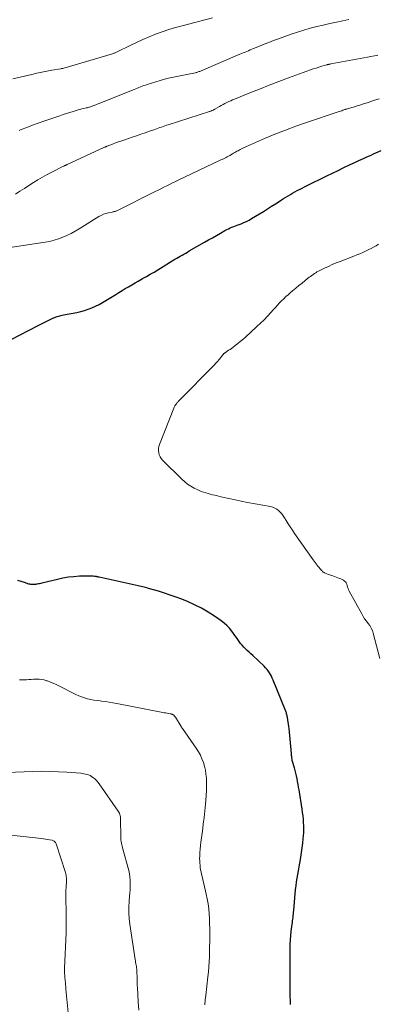
# Model space of a CAD drawing. Units: feet. Extents: x 2020000 to 2025025, y 520000 to 525000.
# Drawn here: x 2020185 to 2020283, y 524201 to 524471 of the extents above; entities that cross this region are included whole.
import ezdxf

# ---------------------------------------------------------------- set-up
doc = ezdxf.new("R2010")
doc.units = ezdxf.units.FT
doc.header["$LTSCALE"] = 100
doc.header["$MEASUREMENT"] = 0
doc.layers.add('CONTOUR INDEX', color=32, linetype='Continuous', lineweight=25)
doc.layers.add('CONTOUR INTERMEDIATE', color=40, linetype='Continuous', lineweight=15)

msp = doc.modelspace()

# ---------------------------------------------------------------- linework, layer by layer
at = {"layer": 'CONTOUR INDEX', "elevation": 1040, "flags": 128}
for points in [[(2020182.89, 524383.08), (2020185.31, 524384.37), (2020187.75, 524385.62), (2020190.2, 524386.85), (2020194.48, 524388.94), (2020194.8, 524389.09), (2020195.13, 524389.23), (2020195.46, 524389.35), (2020195.8, 524389.46), (2020196.14, 524389.55), (2020196.49, 524389.64), (2020196.84, 524389.71), (2020197.19, 524389.79), (2020200.82, 524390.48), (2020201.88, 524390.71), (2020202.93, 524390.99), (2020203.95, 524391.32), (2020204.97, 524391.7), (2020205.96, 524392.14), (2020206.93, 524392.61), (2020207.88, 524393.14), (2020208.81, 524393.69), (2020211.46, 524395.36), (2020212.34, 524395.91), (2020213.21, 524396.45), (2020214.09, 524396.97), (2020214.98, 524397.5), (2020215.87, 524398.01), (2020216.76, 524398.52), (2020217.65, 524399.03), (2020218.55, 524399.53), (2020218.85, 524399.7), (2020219.89, 524400.29), (2020220.93, 524400.89), (2020221.96, 524401.5), (2020222.99, 524402.12), (2020227.68, 524404.99), (2020228.17, 524405.29), (2020228.66, 524405.58), (2020229.15, 524405.86), (2020229.64, 524406.14), (2020230.13, 524406.42), (2020230.63, 524406.7), (2020231.12, 524406.98), (2020231.61, 524407.26), (2020235.81, 524409.65), (2020236.9, 524410.27), (2020237.98, 524410.89), (2020239.06, 524411.51), (2020240.14, 524412.14), (2020241.39, 524412.86), (2020241.85, 524413.12), (2020242.32, 524413.36), (2020242.8, 524413.58), (2020243.29, 524413.78), (2020243.78, 524413.97), (2020244.27, 524414.16), (2020244.76, 524414.35), (2020245.26, 524414.53), (2020245.78, 524414.73), (2020246.53, 524415.03), (2020247.27, 524415.35), (2020247.98, 524415.72), (2020248.68, 524416.12), (2020250.83, 524417.42), (2020251.94, 524418.1), (2020253.05, 524418.79), (2020254.16, 524419.49), (2020255.25, 524420.2), (2020256.24, 524420.84), (2020256.85, 524421.23), (2020257.45, 524421.61), (2020258.06, 524421.99), (2020258.67, 524422.36), (2020259.29, 524422.73), (2020259.91, 524423.08), (2020260.54, 524423.43), (2020261.17, 524423.77), (2020261.37, 524423.87), (2020261.96, 524424.17), (2020262.54, 524424.48), (2020263.13, 524424.77), (2020263.73, 524425.07), (2020269.23, 524427.78), (2020270.8, 524428.55), (2020272.37, 524429.31), (2020273.94, 524430.06), (2020275.52, 524430.81), (2020277.34, 524431.67), (2020278.01, 524431.98), (2020278.68, 524432.29), (2020279.35, 524432.59), (2020280.03, 524432.9), (2020280.7, 524433.2), (2020281.37, 524433.49), (2020282.05, 524433.79), (2020282.72, 524434.09), (2020284.19, 524434.73)], [(2020259.34, 524201.18), (2020259.28, 524202.26), (2020259.23, 524203.34), (2020259.2, 524204.43), (2020259.19, 524205.51), (2020259.21, 524211.75), (2020259.21, 524212.94), (2020259.22, 524214.13), (2020259.23, 524215.32), (2020259.24, 524216.5), (2020259.27, 524217.69), (2020259.33, 524218.88), (2020259.43, 524220.06), (2020259.55, 524221.24), (2020259.79, 524223.17), (2020259.85, 524223.63), (2020259.9, 524224.09), (2020259.96, 524224.55), (2020260.01, 524225.01), (2020260.06, 524225.47), (2020260.11, 524225.93), (2020260.15, 524226.39), (2020260.2, 524226.86), (2020260.73, 524232.62), (2020260.84, 524233.66), (2020260.96, 524234.69), (2020261.12, 524235.72), (2020261.3, 524236.74), (2020261.49, 524237.76), (2020261.68, 524238.79), (2020261.87, 524239.81), (2020262.05, 524240.84), (2020262.16, 524241.45), (2020262.37, 524242.72), (2020262.55, 524244), (2020262.7, 524245.28), (2020262.82, 524246.56), (2020262.89, 524247.29), (2020262.94, 524248.21), (2020262.97, 524249.13), (2020262.96, 524250.04), (2020262.92, 524250.96), (2020262.85, 524251.88), (2020262.76, 524252.8), (2020262.64, 524253.71), (2020262.51, 524254.62), (2020261.66, 524259.85), (2020261.53, 524260.62), (2020261.4, 524261.38), (2020261.26, 524262.14), (2020261.11, 524262.91), (2020260.95, 524263.67), (2020260.78, 524264.42), (2020260.59, 524265.17), (2020260.38, 524265.92), (2020259.81, 524267.9), (2020259.81, 524267.92), (2020259.8, 524267.94), (2020259.8, 524267.96), (2020259.79, 524267.98), (2020259.77, 524268.07), (2020259.76, 524268.09), (2020259.76, 524268.11), (2020259.76, 524268.13), (2020259.75, 524268.16), (2020259.69, 524268.69), (2020259.65, 524268.99), (2020259.62, 524269.28), (2020259.59, 524269.57), (2020259.56, 524269.86), (2020258.92, 524276.64), (2020258.85, 524277.24), (2020258.78, 524277.83), (2020258.7, 524278.43), (2020258.61, 524279.02), (2020258.5, 524279.71), (2020258.45, 524279.95), (2020258.4, 524280.19), (2020258.34, 524280.43), (2020258.27, 524280.67), (2020258.19, 524280.9), (2020258.11, 524281.14), (2020258.03, 524281.37), (2020257.94, 524281.6), (2020254.58, 524289.9), (2020254.35, 524290.42), (2020254.11, 524290.93), (2020253.84, 524291.43), (2020253.55, 524291.92), (2020253.24, 524292.39), (2020252.9, 524292.84), (2020252.52, 524293.26), (2020252.13, 524293.67), (2020248.98, 524296.64), (2020248.49, 524297.1), (2020248, 524297.55), (2020247.5, 524298.01), (2020247.01, 524298.46), (2020246.53, 524298.92), (2020246.08, 524299.41), (2020245.66, 524299.93), (2020245.27, 524300.46), (2020244.88, 524301.03), (2020244.5, 524301.58), (2020244.11, 524302.13), (2020243.71, 524302.67), (2020243.27, 524303.27), (2020242.61, 524304.08), (2020241.91, 524304.83), (2020241.13, 524305.51), (2020240.31, 524306.15), (2020238.54, 524307.37), (2020236.77, 524308.52), (2020234.94, 524309.58), (2020233.06, 524310.51), (2020231.12, 524311.37), (2020229.55, 524312), (2020227.99, 524312.6), (2020226.42, 524313.17), (2020224.83, 524313.69), (2020223.23, 524314.18), (2020220.82, 524314.88), (2020220.42, 524314.99), (2020220.02, 524315.1), (2020219.62, 524315.21), (2020219.22, 524315.31), (2020218.81, 524315.41), (2020218.41, 524315.5), (2020218, 524315.59), (2020217.6, 524315.69), (2020206.93, 524318.04), (2020206.78, 524318.08), (2020206.62, 524318.11), (2020206.47, 524318.14), (2020206.32, 524318.17), (2020206.17, 524318.19), (2020206.01, 524318.22), (2020205.86, 524318.24), (2020205.7, 524318.26), (2020205.33, 524318.3), (2020204.99, 524318.34), (2020204.64, 524318.36), (2020204.3, 524318.36), (2020203.96, 524318.36), (2020201.57, 524318.28), (2020200.04, 524318.18), (2020198.52, 524318.02), (2020197.02, 524317.76), (2020195.52, 524317.45), (2020191.28, 524316.42), (2020190.96, 524316.34), (2020190.63, 524316.26), (2020190.3, 524316.2), (2020189.97, 524316.13), (2020189.83, 524316.11), (2020189.57, 524316.06), (2020189.3, 524316.03), (2020189.04, 524316.02), (2020188.77, 524316.01), (2020188.5, 524316.02), (2020188.24, 524316.05), (2020187.98, 524316.1), (2020187.73, 524316.17), (2020186.46, 524316.58), (2020185.57, 524316.86), (2020184.68, 524317.13)]]:
    msp.add_lwpolyline(points, dxfattribs=at)
at = {"layer": 'CONTOUR INTERMEDIATE', "flags": 128}
for points, elevation in [([(2020183.34, 524454.37), (2020188.48, 524455.56), (2020189.85, 524455.86), (2020191.22, 524456.15), (2020192.59, 524456.42), (2020193.97, 524456.68), (2020196.49, 524457.12), (2020196.61, 524457.14), (2020196.73, 524457.17), (2020196.86, 524457.19), (2020196.98, 524457.22), (2020197.23, 524457.28), (2020197.31, 524457.3), (2020210.61, 524461.22), (2020210.79, 524461.27), (2020210.97, 524461.33), (2020211.15, 524461.4), (2020211.33, 524461.47), (2020211.51, 524461.55), (2020211.69, 524461.62), (2020211.86, 524461.71), (2020212.03, 524461.79), (2020215.45, 524463.51), (2020217.16, 524464.33), (2020218.89, 524465.12), (2020220.64, 524465.86), (2020222.4, 524466.56), (2020224.18, 524467.2), (2020225.98, 524467.81), (2020227.8, 524468.36), (2020229.63, 524468.86), (2020237.96, 524471.02)], 1024), ([(2020185.06, 524440.22), (2020185.63, 524440.45), (2020187.15, 524441.07), (2020188.67, 524441.66), (2020190.21, 524442.22), (2020191.75, 524442.77), (2020196.15, 524444.27), (2020197.06, 524444.58), (2020197.98, 524444.88), (2020198.91, 524445.17), (2020199.83, 524445.45), (2020200.61, 524445.68), (2020201.15, 524445.84), (2020201.69, 524445.99), (2020202.23, 524446.12), (2020202.78, 524446.26), (2020203.42, 524446.41), (2020203.64, 524446.46), (2020203.87, 524446.52), (2020204.1, 524446.58), (2020204.32, 524446.64), (2020204.55, 524446.7), (2020204.77, 524446.77), (2020204.99, 524446.85), (2020205.21, 524446.93), (2020205.41, 524447.01), (2020205.73, 524447.13), (2020206.05, 524447.25), (2020206.37, 524447.38), (2020206.69, 524447.51), (2020216.52, 524451.47), (2020216.96, 524451.65), (2020217.4, 524451.82), (2020217.84, 524451.99), (2020218.28, 524452.16), (2020218.72, 524452.33), (2020219.17, 524452.49), (2020219.61, 524452.64), (2020220.06, 524452.79), (2020223.64, 524453.91), (2020224.53, 524454.17), (2020225.43, 524454.41), (2020226.34, 524454.62), (2020227.25, 524454.81), (2020228.17, 524454.99), (2020229.08, 524455.17), (2020230, 524455.35), (2020230.91, 524455.54), (2020233.28, 524456.03), (2020233.48, 524456.07), (2020233.68, 524456.12), (2020233.88, 524456.18), (2020234.08, 524456.25), (2020234.27, 524456.32), (2020234.47, 524456.39), (2020234.66, 524456.47), (2020234.85, 524456.55), (2020245.49, 524461.09), (2020245.95, 524461.28), (2020246.41, 524461.48), (2020246.87, 524461.67), (2020247.33, 524461.86), (2020247.8, 524462.05), (2020248.26, 524462.24), (2020248.72, 524462.43), (2020249.19, 524462.62), (2020250.83, 524463.29), (2020252.12, 524463.81), (2020253.41, 524464.31), (2020254.71, 524464.8), (2020256.01, 524465.28), (2020259.5, 524466.53), (2020261.23, 524467.12), (2020262.98, 524467.68), (2020264.74, 524468.17), (2020266.52, 524468.64), (2020268.3, 524469.06), (2020270.09, 524469.47), (2020271.88, 524469.86), (2020273.68, 524470.23), (2020275.27, 524470.55)], 1028), ([(2020184.04, 524422.79), (2020185.26, 524423.59), (2020186.48, 524424.38), (2020187.7, 524425.17), (2020188.93, 524425.95), (2020190.17, 524426.71), (2020191.43, 524427.45), (2020192.7, 524428.15), (2020193.99, 524428.82), (2020197.16, 524430.43), (2020197.29, 524430.49), (2020197.42, 524430.56), (2020197.55, 524430.62), (2020197.68, 524430.68), (2020197.81, 524430.74), (2020197.94, 524430.8), (2020198.07, 524430.86), (2020198.21, 524430.92), (2020208.38, 524435.62), (2020208.47, 524435.66), (2020208.56, 524435.7), (2020208.65, 524435.74), (2020208.74, 524435.78), (2020208.84, 524435.82), (2020208.93, 524435.86), (2020209.02, 524435.9), (2020209.12, 524435.94), (2020210.6, 524436.5), (2020211.43, 524436.81), (2020212.27, 524437.12), (2020213.11, 524437.41), (2020213.96, 524437.7), (2020215.94, 524438.36), (2020217.13, 524438.76), (2020218.33, 524439.17), (2020219.52, 524439.59), (2020220.71, 524440.01), (2020222.18, 524440.53), (2020222.64, 524440.69), (2020223.09, 524440.85), (2020223.55, 524441.01), (2020224.01, 524441.17), (2020224.48, 524441.32), (2020224.94, 524441.48), (2020225.4, 524441.63), (2020225.86, 524441.78), (2020237.14, 524445.41), (2020237.27, 524445.45), (2020237.4, 524445.5), (2020237.53, 524445.55), (2020237.66, 524445.59), (2020237.8, 524445.65), (2020237.92, 524445.7), (2020238.04, 524445.75), (2020238.16, 524445.81), (2020238.28, 524445.87), (2020238.4, 524445.93), (2020238.52, 524446), (2020238.63, 524446.06), (2020239.86, 524446.77), (2020240.36, 524447.06), (2020240.87, 524447.34), (2020241.38, 524447.61), (2020241.9, 524447.87), (2020242.42, 524448.12), (2020242.95, 524448.36), (2020243.48, 524448.59), (2020244.01, 524448.82), (2020248.18, 524450.51), (2020250.81, 524451.56), (2020253.45, 524452.59), (2020256.1, 524453.6), (2020258.75, 524454.58), (2020264.77, 524456.77), (2020265.55, 524457.05), (2020266.33, 524457.31), (2020267.12, 524457.56), (2020267.91, 524457.8), (2020269.21, 524458.17), (2020269.36, 524458.21), (2020269.5, 524458.25), (2020269.64, 524458.28), (2020269.78, 524458.31), (2020269.93, 524458.34), (2020270.07, 524458.37), (2020270.22, 524458.39), (2020270.36, 524458.42), (2020279.4, 524460.07), (2020280.37, 524460.25), (2020281.34, 524460.44), (2020282.3, 524460.64), (2020283.27, 524460.84)], 1032), ([(2020183.16, 524408.35), (2020192.14, 524409.66), (2020193.37, 524409.89), (2020194.59, 524410.18), (2020195.78, 524410.57), (2020196.96, 524411.01), (2020198.1, 524411.53), (2020199.24, 524412.09), (2020200.34, 524412.69), (2020201.43, 524413.33), (2020206.85, 524416.66), (2020207.47, 524417), (2020208.11, 524417.29), (2020208.77, 524417.52), (2020209.46, 524417.7), (2020210.52, 524417.92), (2020210.69, 524417.95), (2020210.85, 524417.98), (2020211.01, 524418.02), (2020211.17, 524418.05), (2020211.33, 524418.1), (2020211.49, 524418.14), (2020211.65, 524418.21), (2020211.8, 524418.27), (2020222.28, 524423.51), (2020223.06, 524423.91), (2020223.85, 524424.3), (2020224.64, 524424.69), (2020225.43, 524425.09), (2020226.22, 524425.48), (2020227.01, 524425.86), (2020227.81, 524426.25), (2020228.6, 524426.63), (2020239.91, 524431.99), (2020240.26, 524432.15), (2020240.61, 524432.33), (2020240.97, 524432.5), (2020241.32, 524432.67), (2020241.67, 524432.85), (2020242.02, 524433.03), (2020242.36, 524433.22), (2020242.71, 524433.41), (2020243.45, 524433.84), (2020243.76, 524434.01), (2020244.06, 524434.18), (2020244.36, 524434.35), (2020244.66, 524434.52), (2020244.97, 524434.69), (2020245.27, 524434.86), (2020245.58, 524435.02), (2020245.89, 524435.18), (2020245.94, 524435.2), (2020246.27, 524435.37), (2020246.61, 524435.53), (2020246.95, 524435.69), (2020247.29, 524435.84), (2020252.25, 524438.01), (2020255.08, 524439.21), (2020257.94, 524440.35), (2020260.82, 524441.42), (2020263.73, 524442.43), (2020272.34, 524445.3), (2020272.67, 524445.41), (2020273.01, 524445.53), (2020273.34, 524445.64), (2020273.66, 524445.75), (2020274.2, 524445.94), (2020274.26, 524445.96), (2020274.32, 524445.98), (2020274.39, 524446), (2020274.45, 524446.02), (2020274.51, 524446.04), (2020274.57, 524446.06), (2020274.63, 524446.08), (2020274.69, 524446.09), (2020276.08, 524446.49), (2020276.83, 524446.71), (2020277.59, 524446.94), (2020278.34, 524447.17), (2020279.08, 524447.41), (2020280.57, 524447.9), (2020282.07, 524448.38), (2020283.56, 524448.85)], 1036), ([(2020283.77, 524295.83), (2020281.98, 524302.69), (2020281.73, 524303.42), (2020281.42, 524304.13), (2020281.03, 524304.79), (2020280.57, 524305.41), (2020280.09, 524306.03), (2020279.63, 524306.66), (2020279.21, 524307.32), (2020278.81, 524308), (2020275.41, 524314.19), (2020275.23, 524314.56), (2020275.07, 524314.94), (2020274.96, 524315.33), (2020274.86, 524315.73), (2020274.85, 524315.8), (2020274.75, 524316.15), (2020274.59, 524316.47), (2020274.37, 524316.75), (2020274.1, 524317), (2020273.79, 524317.21), (2020273.46, 524317.4), (2020273.12, 524317.57), (2020272.77, 524317.71), (2020270.89, 524318.37), (2020270.49, 524318.51), (2020270.1, 524318.66), (2020269.7, 524318.8), (2020269.31, 524318.96), (2020268.8, 524319.15), (2020268.67, 524319.21), (2020268.53, 524319.28), (2020268.41, 524319.36), (2020268.28, 524319.45), (2020268.17, 524319.54), (2020268.05, 524319.64), (2020267.95, 524319.75), (2020267.85, 524319.86), (2020267.61, 524320.14), (2020267.39, 524320.4), (2020267.18, 524320.66), (2020266.97, 524320.92), (2020266.76, 524321.18), (2020266.62, 524321.36), (2020266.34, 524321.71), (2020266.07, 524322.07), (2020265.8, 524322.44), (2020265.54, 524322.8), (2020260.46, 524330.03), (2020259.86, 524330.91), (2020259.27, 524331.79), (2020258.7, 524332.68), (2020258.14, 524333.59), (2020257.71, 524334.3), (2020257.35, 524334.83), (2020256.97, 524335.34), (2020256.54, 524335.81), (2020256.07, 524336.26), (2020255.57, 524336.63), (2020255.03, 524336.95), (2020254.45, 524337.18), (2020253.84, 524337.35), (2020247.56, 524338.51), (2020245.85, 524338.84), (2020244.14, 524339.19), (2020242.44, 524339.56), (2020240.74, 524339.95), (2020238.6, 524340.46), (2020237.98, 524340.61), (2020237.36, 524340.76), (2020236.74, 524340.92), (2020236.12, 524341.08), (2020235.51, 524341.26), (2020234.91, 524341.47), (2020234.33, 524341.72), (2020233.75, 524341.99), (2020232.98, 524342.39), (2020232.05, 524342.92), (2020231.17, 524343.51), (2020230.34, 524344.17), (2020229.54, 524344.88), (2020224.28, 524350.06), (2020223.91, 524350.51), (2020223.6, 524350.98), (2020223.39, 524351.51), (2020223.24, 524352.07), (2020223.19, 524352.65), (2020223.21, 524353.22), (2020223.31, 524353.79), (2020223.48, 524354.35), (2020227.37, 524364.23), (2020227.52, 524364.56), (2020227.68, 524364.88), (2020227.87, 524365.18), (2020228.08, 524365.47), (2020228.33, 524365.8), (2020228.43, 524365.92), (2020228.53, 524366.04), (2020228.64, 524366.16), (2020228.75, 524366.27), (2020238.48, 524376.16), (2020238.91, 524376.61), (2020239.34, 524377.08), (2020239.75, 524377.56), (2020240.15, 524378.04), (2020240.81, 524378.87), (2020240.88, 524378.95), (2020240.94, 524379.03), (2020241.02, 524379.1), (2020241.09, 524379.18), (2020241.16, 524379.25), (2020241.24, 524379.32), (2020241.32, 524379.38), (2020241.41, 524379.44), (2020242, 524379.84), (2020242.39, 524380.1), (2020242.77, 524380.36), (2020243.15, 524380.63), (2020243.52, 524380.9), (2020244.19, 524381.4), (2020244.88, 524381.93), (2020245.57, 524382.48), (2020246.24, 524383.04), (2020246.89, 524383.63), (2020250.13, 524386.59), (2020251.12, 524387.52), (2020252.08, 524388.47), (2020253.02, 524389.44), (2020253.94, 524390.44), (2020254.66, 524391.25), (2020255.2, 524391.85), (2020255.75, 524392.45), (2020256.31, 524393.05), (2020256.88, 524393.63), (2020257.46, 524394.21), (2020258.05, 524394.77), (2020258.65, 524395.31), (2020259.27, 524395.85), (2020259.88, 524396.37), (2020260.75, 524397.09), (2020261.62, 524397.8), (2020262.5, 524398.5), (2020263.38, 524399.2), (2020264.47, 524400.06), (2020264.81, 524400.32), (2020265.16, 524400.58), (2020265.51, 524400.83), (2020265.86, 524401.07), (2020266.22, 524401.31), (2020266.58, 524401.53), (2020266.96, 524401.73), (2020267.34, 524401.93), (2020268.64, 524402.57), (2020269.69, 524403.06), (2020270.74, 524403.54), (2020271.8, 524403.98), (2020272.88, 524404.4), (2020276.7, 524405.85), (2020277.5, 524406.17), (2020278.3, 524406.5), (2020279.09, 524406.85), (2020279.88, 524407.21), (2020280.07, 524407.3), (2020280.75, 524407.63), (2020281.42, 524407.98), (2020282.09, 524408.34), (2020282.75, 524408.71), (2020283.41, 524409.09)], 1044), ([(2020235.89, 524201.12), (2020235.98, 524202.4), (2020236.11, 524203.67), (2020236.69, 524208.78), (2020236.83, 524210.13), (2020236.95, 524211.49), (2020237.04, 524212.85), (2020237.11, 524214.22), (2020237.16, 524215.58), (2020237.19, 524216.95), (2020237.21, 524218.31), (2020237.22, 524219.68), (2020237.22, 524220.55), (2020237.21, 524221.91), (2020237.18, 524223.28), (2020237.13, 524224.64), (2020237.05, 524226), (2020236.93, 524227.36), (2020236.76, 524228.71), (2020236.53, 524230.05), (2020236.25, 524231.38), (2020235.1, 524236.21), (2020234.97, 524236.81), (2020234.84, 524237.42), (2020234.73, 524238.02), (2020234.63, 524238.63), (2020234.55, 524239.24), (2020234.49, 524239.85), (2020234.46, 524240.46), (2020234.45, 524241.07), (2020234.46, 524241.76), (2020234.49, 524242.72), (2020234.55, 524243.67), (2020234.64, 524244.63), (2020234.76, 524245.58), (2020235.21, 524248.62), (2020235.46, 524250.46), (2020235.7, 524252.3), (2020235.9, 524254.15), (2020236.09, 524256), (2020236.17, 524256.92), (2020236.27, 524258.31), (2020236.34, 524259.7), (2020236.34, 524261.1), (2020236.31, 524262.5), (2020236.29, 524263.1), (2020236.19, 524264.18), (2020236.04, 524265.26), (2020235.79, 524266.32), (2020235.48, 524267.37), (2020235.09, 524268.38), (2020234.64, 524269.37), (2020234.11, 524270.32), (2020233.52, 524271.24), (2020229.75, 524276.64), (2020229.7, 524276.7), (2020229.66, 524276.77), (2020229.61, 524276.83), (2020229.57, 524276.9), (2020229.52, 524276.96), (2020229.48, 524277.03), (2020229.43, 524277.09), (2020229.39, 524277.16), (2020227.82, 524279.77), (2020227.75, 524279.88), (2020227.68, 524279.98), (2020227.6, 524280.07), (2020227.51, 524280.16), (2020227.48, 524280.2), (2020227.4, 524280.27), (2020227.33, 524280.33), (2020227.25, 524280.39), (2020227.16, 524280.44), (2020227.12, 524280.46), (2020227.05, 524280.49), (2020226.98, 524280.52), (2020226.92, 524280.55), (2020226.84, 524280.57), (2020226.77, 524280.59), (2020226.7, 524280.61), (2020226.63, 524280.62), (2020226.56, 524280.64), (2020225.91, 524280.76), (2020225.52, 524280.83), (2020225.12, 524280.9), (2020224.73, 524280.98), (2020224.34, 524281.05), (2020211.76, 524283.48), (2020210.72, 524283.67), (2020209.68, 524283.85), (2020208.63, 524284), (2020207.58, 524284.14), (2020207.21, 524284.19), (2020206.35, 524284.31), (2020205.49, 524284.45), (2020204.64, 524284.62), (2020203.79, 524284.81), (2020202.95, 524285.04), (2020202.13, 524285.31), (2020201.33, 524285.63), (2020200.54, 524285.99), (2020195.89, 524288.31), (2020195.13, 524288.67), (2020194.36, 524289.02), (2020193.58, 524289.34), (2020192.79, 524289.65), (2020192.56, 524289.73), (2020191.87, 524289.94), (2020191.18, 524290.09), (2020190.47, 524290.15), (2020189.75, 524290.16), (2020189.57, 524290.15), (2020188.94, 524290.12), (2020188.3, 524290.08), (2020187.67, 524290.03), (2020187.04, 524289.97), (2020186.41, 524289.93), (2020185.78, 524289.93), (2020185.15, 524289.97)], 1036), ([(2020217.77, 524199.61), (2020217.62, 524201.94), (2020217.4, 524205.83), (2020217.37, 524206.36), (2020217.35, 524206.9), (2020217.34, 524207.43), (2020217.32, 524207.96), (2020217.31, 524208.5), (2020217.3, 524209.03), (2020217.28, 524209.57), (2020217.26, 524210.1), (2020217.24, 524210.41), (2020217.22, 524210.8), (2020217.18, 524211.19), (2020217.13, 524211.57), (2020217.06, 524211.95), (2020217, 524212.33), (2020216.93, 524212.72), (2020216.87, 524213.1), (2020216.81, 524213.48), (2020215.38, 524223.14), (2020215.2, 524224.7), (2020215.09, 524226.27), (2020215.1, 524227.83), (2020215.17, 524229.4), (2020215.28, 524230.77), (2020215.35, 524231.66), (2020215.4, 524232.55), (2020215.43, 524233.43), (2020215.45, 524234.32), (2020215.43, 524235.2), (2020215.36, 524236.08), (2020215.21, 524236.95), (2020215.02, 524237.81), (2020213.34, 524244.04), (2020213.23, 524244.45), (2020213.14, 524244.87), (2020213.05, 524245.3), (2020212.97, 524245.72), (2020212.91, 524246.15), (2020212.87, 524246.57), (2020212.84, 524247), (2020212.83, 524247.43), (2020212.81, 524251.42), (2020212.8, 524251.77), (2020212.78, 524252.12), (2020212.74, 524252.47), (2020212.68, 524252.81), (2020212.6, 524253.16), (2020212.49, 524253.48), (2020212.34, 524253.78), (2020212.16, 524254.07), (2020206.95, 524261.53), (2020206.6, 524261.98), (2020206.23, 524262.4), (2020205.83, 524262.79), (2020205.39, 524263.15), (2020205.19, 524263.3), (2020204.83, 524263.55), (2020204.45, 524263.76), (2020204.05, 524263.94), (2020203.64, 524264.08), (2020203.21, 524264.19), (2020202.78, 524264.28), (2020202.35, 524264.35), (2020201.91, 524264.4), (2020198.11, 524264.7), (2020195.77, 524264.85), (2020193.43, 524264.94), (2020191.09, 524264.95), (2020188.74, 524264.9), (2020179.24, 524264.55)], 1032), ([(2020198.44, 524198.99), (2020197.85, 524205.4), (2020197.8, 524205.96), (2020197.74, 524206.53), (2020197.69, 524207.09), (2020197.63, 524207.65), (2020197.59, 524208), (2020197.55, 524208.39), (2020197.52, 524208.78), (2020197.5, 524209.17), (2020197.48, 524209.56), (2020197.48, 524209.95), (2020197.47, 524210.34), (2020197.48, 524210.73), (2020197.49, 524211.13), (2020197.87, 524220.8), (2020197.9, 524221.98), (2020197.93, 524223.17), (2020197.93, 524224.36), (2020197.92, 524225.55), (2020197.91, 524226.15), (2020197.89, 524227.04), (2020197.87, 524227.92), (2020197.85, 524228.81), (2020197.82, 524229.69), (2020197.81, 524230.58), (2020197.81, 524231.47), (2020197.83, 524232.35), (2020197.87, 524233.24), (2020197.96, 524234.8), (2020197.97, 524235.15), (2020197.97, 524235.5), (2020197.96, 524235.85), (2020197.93, 524236.2), (2020197.88, 524236.54), (2020197.82, 524236.88), (2020197.74, 524237.22), (2020197.64, 524237.56), (2020195.27, 524244.86), (2020195.18, 524245.07), (2020195.08, 524245.28), (2020194.95, 524245.47), (2020194.81, 524245.65), (2020194.64, 524245.8), (2020194.46, 524245.93), (2020194.26, 524246.02), (2020194.04, 524246.09), (2020193.37, 524246.21), (2020192.81, 524246.31), (2020192.25, 524246.4), (2020191.68, 524246.48), (2020191.11, 524246.55), (2020180.25, 524247.76)], 1028)]:
    msp.add_lwpolyline(points, dxfattribs=dict(at, elevation=elevation))

doc.saveas('drawing.dxf')
